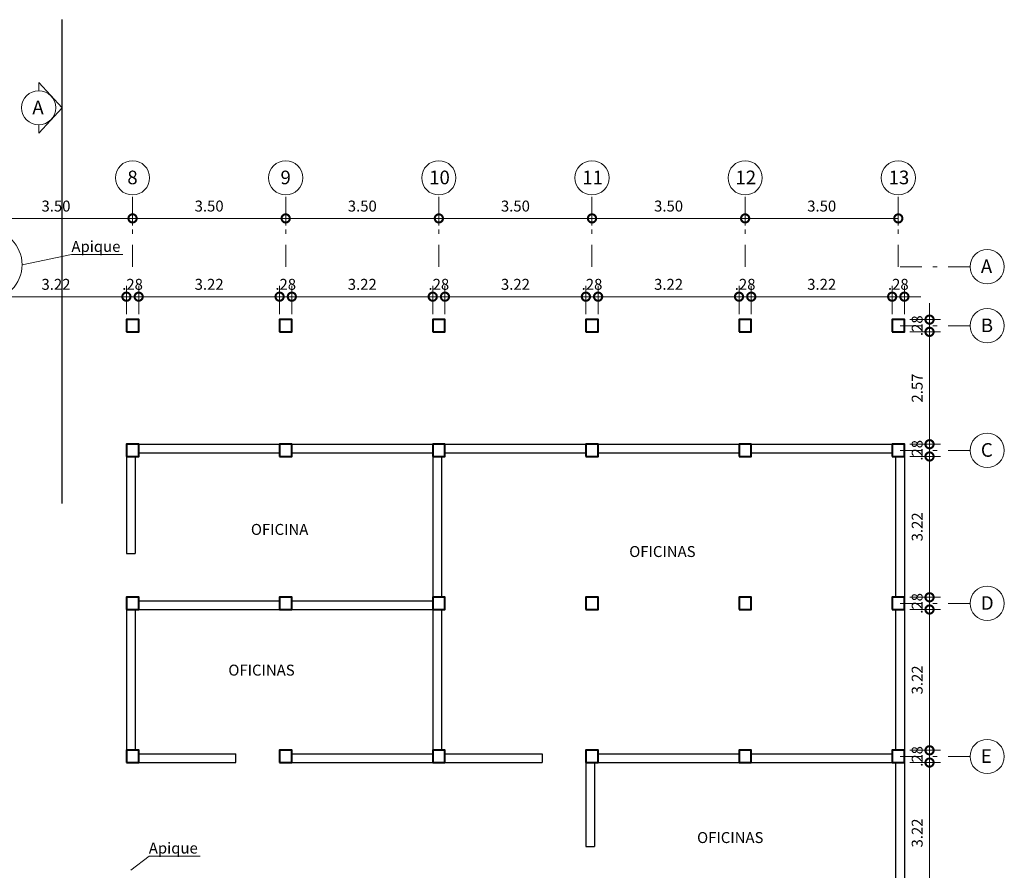
# Model space of a CAD drawing. Units: millimetres. Extents: x 1 to 2916, y -956 to 147.
# Drawn here: x 44 to 66, y 47 to 66 of the extents above; entities that cross this region are included whole.
import ezdxf
from ezdxf.enums import TextEntityAlignment as Align

# ---------------------------------------------------------------- set-up
doc = ezdxf.new("R2010")
doc.units = ezdxf.units.MM
doc.header["$PDMODE"] = 2
doc.header["$PDSIZE"] = 10
doc.linetypes.add('DASHDOT', pattern=[1, 0.5, -0.25, 0, -0.25])
doc.layers.get('0').update_dxf_attribs({"lineweight": 20})
doc.layers.get('Defpoints').update_dxf_attribs({"lineweight": 5})
for name, color, linetype, lineweight in [('AMP TITULOS', 7, 'Continuous', 20), ('AMP-COLUMNAS', 6, 'Continuous', 40), ('AMP-COTAS', 7, 'Continuous', 18), ('AMP-EJES', 11, 'DASHDOT', 9), ('AMP-TEXTOS', 61, 'Continuous', 20)]:
    doc.layers.add(name, color=color, linetype=linetype, lineweight=lineweight)
doc.layers.add('MUROS', color=1, linetype='Continuous')
doc.styles.add('AMP-TXT-GRAL', font='romans')
doc.styles.add('Arial', font='arial.ttf')
doc.dimstyles.new('DIM-125', dxfattribs={"dimscale": 0.125, "dimtxt": 2, "dimasz": 3, "dimexe": 2, "dimexo": 1, "dimgap": 1, "dimtad": 1, "dimzin": 4, "dimdsep": 46, "dimtxsty": 'AMP-TXT-GRAL', "dimblk": 'DOTSMALL', "dimcen": 1, "dimclrd": 8, "dimclre": 8, "dimclrt": 256, "dimazin": 1, "dimtfac": 1, "dimtix": 1, "dimtmove": 2, "dimatfit": 1, "dimfxl": 1, "dimlwd": 13, "dimlwe": 13, "dimarcsym": 0})

# ---------------------------------------------------------------- blocks, each defined once
blk = doc.blocks.new('_DotSmall')
at = {"color": 0, "linetype": 'ByBlock', "const_width": 0.5}
blk.add_lwpolyline([(-0.0625, 0, 1), (0.0625, 0, 1)], format="xyb", close=True, dxfattribs=at)
blk = doc.blocks.new('*D16')
at = {"layer": 'AMP-COTAS', "color": 8, "lineweight": 13, "transparency": 16777216}
for p, q in [((42.945, 60.067), (42.945, 60.266)), ((46.165, 59.617), (46.165, 60.266)), ((42.945, 60.016), (46.165, 60.016))]:
    blk.add_line(p, q, dxfattribs=at)
at = {"layer": 'Defpoints', "color": 0, "transparency": 16777216}
for p in [(42.945, 59.942), (46.165, 60.016), (46.165, 59.492)]:
    blk.add_point(p, dxfattribs=at)
at = {"layer": 'AMP-COTAS', "color": 8, "lineweight": 13, "transparency": 16777216, "xscale": 0.375, "yscale": 0.375, "zscale": 0.375, "rotation": 180}
blk.add_blockref('_DotSmall', (42.945, 60.016), dxfattribs=at)
at = {"layer": 'AMP-COTAS', "color": 8, "lineweight": 13, "transparency": 16777216, "xscale": 0.375, "yscale": 0.375, "zscale": 0.375}
blk.add_blockref('_DotSmall', (46.165, 60.016), dxfattribs=at)
at = {"layer": 'AMP-COTAS', "transparency": 16777216, "insert": (44.555, 60.266), "char_height": 0.25, "attachment_point": 5, "style": 'AMP-TXT-GRAL'}
blk.add_mtext('3.22', dxfattribs=at)
blk = doc.blocks.new('*D17')
at = {"layer": 'AMP-COTAS', "color": 8, "lineweight": 13, "transparency": 16777216}
for p, q in [((46.165, 59.617), (46.165, 60.266)), ((46.445, 59.617), (46.445, 60.266)), ((46.165, 60.016), (45.79, 60.016)), ((46.165, 60.016), (46.445, 60.016)), ((46.445, 60.016), (46.82, 60.016))]:
    blk.add_line(p, q, dxfattribs=at)
at = {"layer": 'Defpoints', "color": 0, "transparency": 16777216}
for p in [(46.445, 60.016), (46.165, 59.492), (46.445, 59.492)]:
    blk.add_point(p, dxfattribs=at)
at = {"layer": 'AMP-COTAS', "color": 8, "lineweight": 13, "transparency": 16777216, "xscale": 0.375, "yscale": 0.375, "zscale": 0.375}
blk.add_blockref('_DotSmall', (46.165, 60.016), dxfattribs=at)
at = {"layer": 'AMP-COTAS', "color": 8, "lineweight": 13, "transparency": 16777216, "xscale": 0.375, "yscale": 0.375, "zscale": 0.375, "rotation": 180}
blk.add_blockref('_DotSmall', (46.445, 60.016), dxfattribs=at)
at = {"layer": 'AMP-COTAS', "transparency": 16777216, "insert": (46.305, 60.266), "char_height": 0.25, "attachment_point": 5, "style": 'AMP-TXT-GRAL'}
blk.add_mtext('.28', dxfattribs=at)
blk = doc.blocks.new('*D18')
at = {"layer": 'AMP-COTAS', "color": 8, "lineweight": 13, "transparency": 16777216}
for p, q in [((46.445, 59.617), (46.445, 60.266)), ((49.665, 59.617), (49.665, 60.266)), ((46.445, 60.016), (49.665, 60.016))]:
    blk.add_line(p, q, dxfattribs=at)
at = {"layer": 'Defpoints', "color": 0, "transparency": 16777216}
for p in [(49.665, 60.016), (46.445, 59.492), (49.665, 59.492)]:
    blk.add_point(p, dxfattribs=at)
at = {"layer": 'AMP-COTAS', "color": 8, "lineweight": 13, "transparency": 16777216, "xscale": 0.375, "yscale": 0.375, "zscale": 0.375, "rotation": 180}
blk.add_blockref('_DotSmall', (46.445, 60.016), dxfattribs=at)
at = {"layer": 'AMP-COTAS', "color": 8, "lineweight": 13, "transparency": 16777216, "xscale": 0.375, "yscale": 0.375, "zscale": 0.375}
blk.add_blockref('_DotSmall', (49.665, 60.016), dxfattribs=at)
at = {"layer": 'AMP-COTAS', "transparency": 16777216, "insert": (48.055, 60.266), "char_height": 0.25, "attachment_point": 5, "style": 'AMP-TXT-GRAL'}
blk.add_mtext('3.22', dxfattribs=at)
blk = doc.blocks.new('*D19')
at = {"layer": 'AMP-COTAS', "color": 8, "lineweight": 13, "transparency": 16777216}
for p, q in [((49.665, 59.617), (49.665, 60.266)), ((49.945, 59.617), (49.945, 60.266)), ((49.665, 60.016), (49.29, 60.016)), ((49.665, 60.016), (49.945, 60.016)), ((49.945, 60.016), (50.32, 60.016))]:
    blk.add_line(p, q, dxfattribs=at)
at = {"layer": 'Defpoints', "color": 0, "transparency": 16777216}
for p in [(49.945, 60.016), (49.665, 59.492), (49.945, 59.492)]:
    blk.add_point(p, dxfattribs=at)
at = {"layer": 'AMP-COTAS', "color": 8, "lineweight": 13, "transparency": 16777216, "xscale": 0.375, "yscale": 0.375, "zscale": 0.375}
blk.add_blockref('_DotSmall', (49.665, 60.016), dxfattribs=at)
at = {"layer": 'AMP-COTAS', "color": 8, "lineweight": 13, "transparency": 16777216, "xscale": 0.375, "yscale": 0.375, "zscale": 0.375, "rotation": 180}
blk.add_blockref('_DotSmall', (49.945, 60.016), dxfattribs=at)
at = {"layer": 'AMP-COTAS', "transparency": 16777216, "insert": (49.805, 60.266), "char_height": 0.25, "attachment_point": 5, "style": 'AMP-TXT-GRAL'}
blk.add_mtext('.28', dxfattribs=at)
blk = doc.blocks.new('*D20')
at = {"layer": 'AMP-COTAS', "color": 8, "lineweight": 13, "transparency": 16777216}
for p, q in [((49.945, 59.617), (49.945, 60.266)), ((53.165, 59.617), (53.165, 60.266)), ((49.945, 60.016), (53.165, 60.016))]:
    blk.add_line(p, q, dxfattribs=at)
at = {"layer": 'Defpoints', "color": 0, "transparency": 16777216}
for p in [(53.165, 60.016), (49.945, 59.492), (53.165, 59.492)]:
    blk.add_point(p, dxfattribs=at)
at = {"layer": 'AMP-COTAS', "color": 8, "lineweight": 13, "transparency": 16777216, "xscale": 0.375, "yscale": 0.375, "zscale": 0.375, "rotation": 180}
blk.add_blockref('_DotSmall', (49.945, 60.016), dxfattribs=at)
at = {"layer": 'AMP-COTAS', "color": 8, "lineweight": 13, "transparency": 16777216, "xscale": 0.375, "yscale": 0.375, "zscale": 0.375}
blk.add_blockref('_DotSmall', (53.165, 60.016), dxfattribs=at)
at = {"layer": 'AMP-COTAS', "transparency": 16777216, "insert": (51.555, 60.266), "char_height": 0.25, "attachment_point": 5, "style": 'AMP-TXT-GRAL'}
blk.add_mtext('3.22', dxfattribs=at)
blk = doc.blocks.new('*D21')
at = {"layer": 'AMP-COTAS', "color": 8, "lineweight": 13, "transparency": 16777216}
for p, q in [((53.165, 59.617), (53.165, 60.266)), ((53.445, 59.617), (53.445, 60.266)), ((53.165, 60.016), (52.79, 60.016)), ((53.165, 60.016), (53.445, 60.016)), ((53.445, 60.016), (53.82, 60.016))]:
    blk.add_line(p, q, dxfattribs=at)
at = {"layer": 'Defpoints', "color": 0, "transparency": 16777216}
for p in [(53.445, 60.016), (53.165, 59.492), (53.445, 59.492)]:
    blk.add_point(p, dxfattribs=at)
at = {"layer": 'AMP-COTAS', "color": 8, "lineweight": 13, "transparency": 16777216, "xscale": 0.375, "yscale": 0.375, "zscale": 0.375}
blk.add_blockref('_DotSmall', (53.165, 60.016), dxfattribs=at)
at = {"layer": 'AMP-COTAS', "color": 8, "lineweight": 13, "transparency": 16777216, "xscale": 0.375, "yscale": 0.375, "zscale": 0.375, "rotation": 180}
blk.add_blockref('_DotSmall', (53.445, 60.016), dxfattribs=at)
at = {"layer": 'AMP-COTAS', "transparency": 16777216, "insert": (53.305, 60.266), "char_height": 0.25, "attachment_point": 5, "style": 'AMP-TXT-GRAL'}
blk.add_mtext('.28', dxfattribs=at)
blk = doc.blocks.new('*D22')
at = {"layer": 'AMP-COTAS', "color": 8, "lineweight": 13, "transparency": 16777216}
for p, q in [((53.445, 59.617), (53.445, 60.266)), ((56.665, 59.617), (56.665, 60.266)), ((53.445, 60.016), (56.665, 60.016))]:
    blk.add_line(p, q, dxfattribs=at)
at = {"layer": 'Defpoints', "color": 0, "transparency": 16777216}
for p in [(56.665, 60.016), (53.445, 59.492), (56.665, 59.492)]:
    blk.add_point(p, dxfattribs=at)
at = {"layer": 'AMP-COTAS', "color": 8, "lineweight": 13, "transparency": 16777216, "xscale": 0.375, "yscale": 0.375, "zscale": 0.375, "rotation": 180}
blk.add_blockref('_DotSmall', (53.445, 60.016), dxfattribs=at)
at = {"layer": 'AMP-COTAS', "color": 8, "lineweight": 13, "transparency": 16777216, "xscale": 0.375, "yscale": 0.375, "zscale": 0.375}
blk.add_blockref('_DotSmall', (56.665, 60.016), dxfattribs=at)
at = {"layer": 'AMP-COTAS', "transparency": 16777216, "insert": (55.055, 60.266), "char_height": 0.25, "attachment_point": 5, "style": 'AMP-TXT-GRAL'}
blk.add_mtext('3.22', dxfattribs=at)
blk = doc.blocks.new('*D23')
at = {"layer": 'AMP-COTAS', "color": 8, "lineweight": 13, "transparency": 16777216}
for p, q in [((56.665, 59.617), (56.665, 60.266)), ((56.945, 59.617), (56.945, 60.266)), ((56.665, 60.016), (56.29, 60.016)), ((56.665, 60.016), (56.945, 60.016)), ((56.945, 60.016), (57.32, 60.016))]:
    blk.add_line(p, q, dxfattribs=at)
at = {"layer": 'Defpoints', "color": 0, "transparency": 16777216}
for p in [(56.945, 60.016), (56.665, 59.492), (56.945, 59.492)]:
    blk.add_point(p, dxfattribs=at)
at = {"layer": 'AMP-COTAS', "color": 8, "lineweight": 13, "transparency": 16777216, "xscale": 0.375, "yscale": 0.375, "zscale": 0.375}
blk.add_blockref('_DotSmall', (56.665, 60.016), dxfattribs=at)
at = {"layer": 'AMP-COTAS', "color": 8, "lineweight": 13, "transparency": 16777216, "xscale": 0.375, "yscale": 0.375, "zscale": 0.375, "rotation": 180}
blk.add_blockref('_DotSmall', (56.945, 60.016), dxfattribs=at)
at = {"layer": 'AMP-COTAS', "transparency": 16777216, "insert": (56.805, 60.266), "char_height": 0.25, "attachment_point": 5, "style": 'AMP-TXT-GRAL'}
blk.add_mtext('.28', dxfattribs=at)
blk = doc.blocks.new('*D24')
at = {"layer": 'AMP-COTAS', "color": 8, "lineweight": 13, "transparency": 16777216}
for p, q in [((56.945, 59.617), (56.945, 60.266)), ((60.165, 59.617), (60.165, 60.266)), ((56.945, 60.016), (60.165, 60.016))]:
    blk.add_line(p, q, dxfattribs=at)
at = {"layer": 'Defpoints', "color": 0, "transparency": 16777216}
for p in [(60.165, 60.016), (56.945, 59.492), (60.165, 59.492)]:
    blk.add_point(p, dxfattribs=at)
at = {"layer": 'AMP-COTAS', "color": 8, "lineweight": 13, "transparency": 16777216, "xscale": 0.375, "yscale": 0.375, "zscale": 0.375, "rotation": 180}
blk.add_blockref('_DotSmall', (56.945, 60.016), dxfattribs=at)
at = {"layer": 'AMP-COTAS', "color": 8, "lineweight": 13, "transparency": 16777216, "xscale": 0.375, "yscale": 0.375, "zscale": 0.375}
blk.add_blockref('_DotSmall', (60.165, 60.016), dxfattribs=at)
at = {"layer": 'AMP-COTAS', "transparency": 16777216, "insert": (58.555, 60.266), "char_height": 0.25, "attachment_point": 5, "style": 'AMP-TXT-GRAL'}
blk.add_mtext('3.22', dxfattribs=at)
blk = doc.blocks.new('*D25')
at = {"layer": 'AMP-COTAS', "color": 8, "lineweight": 13, "transparency": 16777216}
for p, q in [((60.165, 59.617), (60.165, 60.266)), ((60.445, 59.617), (60.445, 60.266)), ((60.165, 60.016), (59.79, 60.016)), ((60.165, 60.016), (60.445, 60.016)), ((60.445, 60.016), (60.82, 60.016))]:
    blk.add_line(p, q, dxfattribs=at)
at = {"layer": 'Defpoints', "color": 0, "transparency": 16777216}
for p in [(60.445, 60.016), (60.165, 59.492), (60.445, 59.492)]:
    blk.add_point(p, dxfattribs=at)
at = {"layer": 'AMP-COTAS', "color": 8, "lineweight": 13, "transparency": 16777216, "xscale": 0.375, "yscale": 0.375, "zscale": 0.375}
blk.add_blockref('_DotSmall', (60.165, 60.016), dxfattribs=at)
at = {"layer": 'AMP-COTAS', "color": 8, "lineweight": 13, "transparency": 16777216, "xscale": 0.375, "yscale": 0.375, "zscale": 0.375, "rotation": 180}
blk.add_blockref('_DotSmall', (60.445, 60.016), dxfattribs=at)
at = {"layer": 'AMP-COTAS', "transparency": 16777216, "insert": (60.305, 60.266), "char_height": 0.25, "attachment_point": 5, "style": 'AMP-TXT-GRAL'}
blk.add_mtext('.28', dxfattribs=at)
blk = doc.blocks.new('*D26')
at = {"layer": 'AMP-COTAS', "color": 8, "lineweight": 13, "transparency": 16777216}
for p, q in [((60.445, 59.617), (60.445, 60.266)), ((63.665, 59.617), (63.665, 60.266)), ((60.445, 60.016), (63.665, 60.016))]:
    blk.add_line(p, q, dxfattribs=at)
at = {"layer": 'Defpoints', "color": 0, "transparency": 16777216}
for p in [(63.665, 60.016), (60.445, 59.492), (63.665, 59.492)]:
    blk.add_point(p, dxfattribs=at)
at = {"layer": 'AMP-COTAS', "color": 8, "lineweight": 13, "transparency": 16777216, "xscale": 0.375, "yscale": 0.375, "zscale": 0.375, "rotation": 180}
blk.add_blockref('_DotSmall', (60.445, 60.016), dxfattribs=at)
at = {"layer": 'AMP-COTAS', "color": 8, "lineweight": 13, "transparency": 16777216, "xscale": 0.375, "yscale": 0.375, "zscale": 0.375}
blk.add_blockref('_DotSmall', (63.665, 60.016), dxfattribs=at)
at = {"layer": 'AMP-COTAS', "transparency": 16777216, "insert": (62.055, 60.266), "char_height": 0.25, "attachment_point": 5, "style": 'AMP-TXT-GRAL'}
blk.add_mtext('3.22', dxfattribs=at)
blk = doc.blocks.new('*D27')
at = {"layer": 'AMP-COTAS', "color": 8, "lineweight": 13, "transparency": 16777216}
for p, q in [((63.665, 59.617), (63.665, 60.266)), ((63.945, 59.617), (63.945, 60.266)), ((63.665, 60.016), (63.29, 60.016)), ((63.665, 60.016), (63.945, 60.016)), ((63.945, 60.016), (64.32, 60.016))]:
    blk.add_line(p, q, dxfattribs=at)
at = {"layer": 'Defpoints', "color": 0, "transparency": 16777216}
for p in [(63.945, 60.016), (63.665, 59.492), (63.945, 59.492)]:
    blk.add_point(p, dxfattribs=at)
at = {"layer": 'AMP-COTAS', "color": 8, "lineweight": 13, "transparency": 16777216, "xscale": 0.375, "yscale": 0.375, "zscale": 0.375}
blk.add_blockref('_DotSmall', (63.665, 60.016), dxfattribs=at)
at = {"layer": 'AMP-COTAS', "color": 8, "lineweight": 13, "transparency": 16777216, "xscale": 0.375, "yscale": 0.375, "zscale": 0.375, "rotation": 180}
blk.add_blockref('_DotSmall', (63.945, 60.016), dxfattribs=at)
at = {"layer": 'AMP-COTAS', "transparency": 16777216, "insert": (63.805, 60.266), "char_height": 0.25, "attachment_point": 5, "style": 'AMP-TXT-GRAL'}
blk.add_mtext('.28', dxfattribs=at)
blk = doc.blocks.new('*D28')
at = {"layer": 'AMP-COTAS', "color": 8, "lineweight": 13, "transparency": 16777216}
for p, q in [((64.519, 59.492), (64.519, 59.867)), ((64.07, 59.492), (64.769, 59.492)), ((64.519, 59.492), (64.519, 59.212)), ((64.07, 59.212), (64.769, 59.212)), ((64.519, 59.212), (64.519, 58.837))]:
    blk.add_line(p, q, dxfattribs=at)
at = {"layer": 'Defpoints', "color": 0, "transparency": 16777216}
for p in [(63.945, 59.492), (63.945, 59.212), (64.519, 59.212)]:
    blk.add_point(p, dxfattribs=at)
at = {"layer": 'AMP-COTAS', "color": 8, "lineweight": 13, "transparency": 16777216, "xscale": 0.375, "yscale": 0.375, "zscale": 0.375}
for p, rotation in [((64.519, 59.492), 270), ((64.519, 59.212), 90)]:
    blk.add_blockref('_DotSmall', p, dxfattribs=dict(at, rotation=rotation))
at = {"layer": 'AMP-COTAS', "transparency": 16777216, "insert": (64.269, 59.352), "char_height": 0.25, "attachment_point": 5, "rotation": 90, "style": 'AMP-TXT-GRAL'}
blk.add_mtext('.28', dxfattribs=at)
blk = doc.blocks.new('*D29')
at = {"layer": 'AMP-COTAS', "color": 8, "lineweight": 13, "transparency": 16777216}
for p, q in [((64.07, 59.212), (64.769, 59.212)), ((64.519, 59.212), (64.519, 56.642)), ((64.07, 56.642), (64.769, 56.642))]:
    blk.add_line(p, q, dxfattribs=at)
at = {"layer": 'Defpoints', "color": 0, "transparency": 16777216}
for p in [(63.945, 59.212), (63.945, 56.642), (64.519, 56.642)]:
    blk.add_point(p, dxfattribs=at)
at = {"layer": 'AMP-COTAS', "color": 8, "lineweight": 13, "transparency": 16777216, "xscale": 0.375, "yscale": 0.375, "zscale": 0.375}
for p, rotation in [((64.519, 59.212), 90), ((64.519, 56.642), 270)]:
    blk.add_blockref('_DotSmall', p, dxfattribs=dict(at, rotation=rotation))
at = {"layer": 'AMP-COTAS', "transparency": 16777216, "insert": (64.269, 57.927), "char_height": 0.25, "attachment_point": 5, "rotation": 90, "style": 'AMP-TXT-GRAL'}
blk.add_mtext('2.57', dxfattribs=at)
blk = doc.blocks.new('*D30')
at = {"layer": 'AMP-COTAS', "color": 8, "lineweight": 13, "transparency": 16777216}
for p, q in [((64.519, 56.642), (64.519, 57.017)), ((64.07, 56.642), (64.769, 56.642)), ((64.519, 56.642), (64.519, 56.362)), ((64.07, 56.362), (64.769, 56.362)), ((64.519, 56.362), (64.519, 55.987))]:
    blk.add_line(p, q, dxfattribs=at)
at = {"layer": 'Defpoints', "color": 0, "transparency": 16777216}
for p in [(63.945, 56.642), (63.945, 56.362), (64.519, 56.362)]:
    blk.add_point(p, dxfattribs=at)
at = {"layer": 'AMP-COTAS', "color": 8, "lineweight": 13, "transparency": 16777216, "xscale": 0.375, "yscale": 0.375, "zscale": 0.375}
for p, rotation in [((64.519, 56.642), 270), ((64.519, 56.362), 90)]:
    blk.add_blockref('_DotSmall', p, dxfattribs=dict(at, rotation=rotation))
at = {"layer": 'AMP-COTAS', "transparency": 16777216, "insert": (64.269, 56.502), "char_height": 0.25, "attachment_point": 5, "rotation": 90, "style": 'AMP-TXT-GRAL'}
blk.add_mtext('.28', dxfattribs=at)
blk = doc.blocks.new('*D31')
at = {"layer": 'AMP-COTAS', "color": 8, "lineweight": 13, "transparency": 16777216}
for p, q in [((64.07, 56.362), (64.769, 56.362)), ((64.519, 56.362), (64.519, 53.142)), ((64.07, 53.142), (64.769, 53.142))]:
    blk.add_line(p, q, dxfattribs=at)
at = {"layer": 'Defpoints', "color": 0, "transparency": 16777216}
for p in [(63.945, 56.362), (63.945, 53.142), (64.519, 53.142)]:
    blk.add_point(p, dxfattribs=at)
at = {"layer": 'AMP-COTAS', "color": 8, "lineweight": 13, "transparency": 16777216, "xscale": 0.375, "yscale": 0.375, "zscale": 0.375}
for p, rotation in [((64.519, 56.362), 90), ((64.519, 53.142), 270)]:
    blk.add_blockref('_DotSmall', p, dxfattribs=dict(at, rotation=rotation))
at = {"layer": 'AMP-COTAS', "transparency": 16777216, "insert": (64.269, 54.752), "char_height": 0.25, "attachment_point": 5, "rotation": 90, "style": 'AMP-TXT-GRAL'}
blk.add_mtext('3.22', dxfattribs=at)
blk = doc.blocks.new('*D32')
at = {"layer": 'AMP-COTAS', "color": 8, "lineweight": 13, "transparency": 16777216}
for p, q in [((64.519, 53.142), (64.519, 53.517)), ((64.07, 53.142), (64.769, 53.142)), ((64.519, 53.142), (64.519, 52.862)), ((64.07, 52.862), (64.769, 52.862)), ((64.519, 52.862), (64.519, 52.487))]:
    blk.add_line(p, q, dxfattribs=at)
at = {"layer": 'Defpoints', "color": 0, "transparency": 16777216}
for p in [(63.945, 53.142), (63.945, 52.862), (64.519, 52.862)]:
    blk.add_point(p, dxfattribs=at)
at = {"layer": 'AMP-COTAS', "color": 8, "lineweight": 13, "transparency": 16777216, "xscale": 0.375, "yscale": 0.375, "zscale": 0.375}
for p, rotation in [((64.519, 53.142), 270), ((64.519, 52.862), 90)]:
    blk.add_blockref('_DotSmall', p, dxfattribs=dict(at, rotation=rotation))
at = {"layer": 'AMP-COTAS', "transparency": 16777216, "insert": (64.269, 53.002), "char_height": 0.25, "attachment_point": 5, "rotation": 90, "style": 'AMP-TXT-GRAL'}
blk.add_mtext('.28', dxfattribs=at)
blk = doc.blocks.new('*D33')
at = {"layer": 'AMP-COTAS', "color": 8, "lineweight": 13, "transparency": 16777216}
for p, q in [((64.07, 52.862), (64.769, 52.862)), ((64.519, 52.862), (64.519, 49.642)), ((64.07, 49.642), (64.769, 49.642))]:
    blk.add_line(p, q, dxfattribs=at)
at = {"layer": 'Defpoints', "color": 0, "transparency": 16777216}
for p in [(63.945, 52.862), (63.945, 49.642), (64.519, 49.642)]:
    blk.add_point(p, dxfattribs=at)
at = {"layer": 'AMP-COTAS', "color": 8, "lineweight": 13, "transparency": 16777216, "xscale": 0.375, "yscale": 0.375, "zscale": 0.375}
for p, rotation in [((64.519, 52.862), 90), ((64.519, 49.642), 270)]:
    blk.add_blockref('_DotSmall', p, dxfattribs=dict(at, rotation=rotation))
at = {"layer": 'AMP-COTAS', "transparency": 16777216, "insert": (64.269, 51.252), "char_height": 0.25, "attachment_point": 5, "rotation": 90, "style": 'AMP-TXT-GRAL'}
blk.add_mtext('3.22', dxfattribs=at)
blk = doc.blocks.new('*D34')
at = {"layer": 'AMP-COTAS', "color": 8, "lineweight": 13, "transparency": 16777216}
for p, q in [((64.519, 49.642), (64.519, 50.017)), ((64.07, 49.642), (64.769, 49.642)), ((64.519, 49.642), (64.519, 49.362)), ((64.07, 49.362), (64.769, 49.362)), ((64.519, 49.362), (64.519, 48.987))]:
    blk.add_line(p, q, dxfattribs=at)
at = {"layer": 'Defpoints', "color": 0, "transparency": 16777216}
for p in [(63.945, 49.642), (63.945, 49.362), (64.519, 49.362)]:
    blk.add_point(p, dxfattribs=at)
at = {"layer": 'AMP-COTAS', "color": 8, "lineweight": 13, "transparency": 16777216, "xscale": 0.375, "yscale": 0.375, "zscale": 0.375}
for p, rotation in [((64.519, 49.642), 270), ((64.519, 49.362), 90)]:
    blk.add_blockref('_DotSmall', p, dxfattribs=dict(at, rotation=rotation))
at = {"layer": 'AMP-COTAS', "transparency": 16777216, "insert": (64.269, 49.502), "char_height": 0.25, "attachment_point": 5, "rotation": 90, "style": 'AMP-TXT-GRAL'}
blk.add_mtext('.28', dxfattribs=at)
blk = doc.blocks.new('*D35')
at = {"layer": 'AMP-COTAS', "color": 8, "lineweight": 13, "transparency": 16777216}
for p, q in [((64.07, 49.362), (64.769, 49.362)), ((64.519, 49.362), (64.519, 46.142)), ((64.07, 46.142), (64.769, 46.142))]:
    blk.add_line(p, q, dxfattribs=at)
at = {"layer": 'Defpoints', "color": 0, "transparency": 16777216}
for p in [(63.945, 49.362), (63.945, 46.142), (64.519, 46.142)]:
    blk.add_point(p, dxfattribs=at)
at = {"layer": 'AMP-COTAS', "color": 8, "lineweight": 13, "transparency": 16777216, "xscale": 0.375, "yscale": 0.375, "zscale": 0.375}
for p, rotation in [((64.519, 49.362), 90), ((64.519, 46.142), 270)]:
    blk.add_blockref('_DotSmall', p, dxfattribs=dict(at, rotation=rotation))
at = {"layer": 'AMP-COTAS', "transparency": 16777216, "insert": (64.269, 47.752), "char_height": 0.25, "attachment_point": 5, "rotation": 90, "style": 'AMP-TXT-GRAL'}
blk.add_mtext('3.22', dxfattribs=at)
blk = doc.blocks.new('*D120')
at = {"layer": 'AMP-COTAS', "color": 8, "lineweight": 13, "transparency": 16777216}
for p, q in [((42.805, 60.967), (42.805, 62.056)), ((46.305, 61.647), (46.305, 62.056)), ((42.805, 61.806), (46.305, 61.806))]:
    blk.add_line(p, q, dxfattribs=at)
at = {"layer": 'Defpoints', "color": 0, "transparency": 16777216}
for p in [(46.305, 61.806), (46.305, 61.522), (42.805, 60.842)]:
    blk.add_point(p, dxfattribs=at)
at = {"layer": 'AMP-COTAS', "color": 8, "lineweight": 13, "transparency": 16777216, "xscale": 0.375, "yscale": 0.375, "zscale": 0.375, "rotation": 180}
blk.add_blockref('_DotSmall', (42.805, 61.806), dxfattribs=at)
at = {"layer": 'AMP-COTAS', "color": 8, "lineweight": 13, "transparency": 16777216, "xscale": 0.375, "yscale": 0.375, "zscale": 0.375}
blk.add_blockref('_DotSmall', (46.305, 61.806), dxfattribs=at)
at = {"layer": 'AMP-COTAS', "transparency": 16777216, "insert": (44.555, 62.056), "char_height": 0.25, "attachment_point": 5, "style": 'AMP-TXT-GRAL'}
blk.add_mtext('3.50', dxfattribs=at)
blk = doc.blocks.new('*D121')
at = {"layer": 'AMP-COTAS', "color": 8, "lineweight": 13, "transparency": 16777216}
for p, q in [((46.305, 61.647), (46.305, 62.056)), ((49.805, 61.647), (49.805, 62.056)), ((46.305, 61.806), (49.805, 61.806))]:
    blk.add_line(p, q, dxfattribs=at)
at = {"layer": 'Defpoints', "color": 0, "transparency": 16777216}
for p in [(49.805, 61.806), (46.305, 61.522), (49.805, 61.522)]:
    blk.add_point(p, dxfattribs=at)
at = {"layer": 'AMP-COTAS', "color": 8, "lineweight": 13, "transparency": 16777216, "xscale": 0.375, "yscale": 0.375, "zscale": 0.375, "rotation": 180}
blk.add_blockref('_DotSmall', (46.305, 61.806), dxfattribs=at)
at = {"layer": 'AMP-COTAS', "color": 8, "lineweight": 13, "transparency": 16777216, "xscale": 0.375, "yscale": 0.375, "zscale": 0.375}
blk.add_blockref('_DotSmall', (49.805, 61.806), dxfattribs=at)
at = {"layer": 'AMP-COTAS', "transparency": 16777216, "insert": (48.055, 62.056), "char_height": 0.25, "attachment_point": 5, "style": 'AMP-TXT-GRAL'}
blk.add_mtext('3.50', dxfattribs=at)
blk = doc.blocks.new('*D122')
at = {"layer": 'AMP-COTAS', "color": 8, "lineweight": 13, "transparency": 16777216}
for p, q in [((49.805, 61.647), (49.805, 62.056)), ((53.305, 61.647), (53.305, 62.056)), ((49.805, 61.806), (53.305, 61.806))]:
    blk.add_line(p, q, dxfattribs=at)
at = {"layer": 'Defpoints', "color": 0, "transparency": 16777216}
for p in [(53.305, 61.806), (49.805, 61.522), (53.305, 61.522)]:
    blk.add_point(p, dxfattribs=at)
at = {"layer": 'AMP-COTAS', "color": 8, "lineweight": 13, "transparency": 16777216, "xscale": 0.375, "yscale": 0.375, "zscale": 0.375, "rotation": 180}
blk.add_blockref('_DotSmall', (49.805, 61.806), dxfattribs=at)
at = {"layer": 'AMP-COTAS', "color": 8, "lineweight": 13, "transparency": 16777216, "xscale": 0.375, "yscale": 0.375, "zscale": 0.375}
blk.add_blockref('_DotSmall', (53.305, 61.806), dxfattribs=at)
at = {"layer": 'AMP-COTAS', "transparency": 16777216, "insert": (51.555, 62.056), "char_height": 0.25, "attachment_point": 5, "style": 'AMP-TXT-GRAL'}
blk.add_mtext('3.50', dxfattribs=at)
blk = doc.blocks.new('*D123')
at = {"layer": 'AMP-COTAS', "color": 8, "lineweight": 13, "transparency": 16777216}
for p, q in [((53.305, 61.647), (53.305, 62.056)), ((56.805, 61.647), (56.805, 62.056)), ((53.305, 61.806), (56.805, 61.806))]:
    blk.add_line(p, q, dxfattribs=at)
at = {"layer": 'Defpoints', "color": 0, "transparency": 16777216}
for p in [(56.805, 61.806), (53.305, 61.522), (56.805, 61.522)]:
    blk.add_point(p, dxfattribs=at)
at = {"layer": 'AMP-COTAS', "color": 8, "lineweight": 13, "transparency": 16777216, "xscale": 0.375, "yscale": 0.375, "zscale": 0.375, "rotation": 180}
blk.add_blockref('_DotSmall', (53.305, 61.806), dxfattribs=at)
at = {"layer": 'AMP-COTAS', "color": 8, "lineweight": 13, "transparency": 16777216, "xscale": 0.375, "yscale": 0.375, "zscale": 0.375}
blk.add_blockref('_DotSmall', (56.805, 61.806), dxfattribs=at)
at = {"layer": 'AMP-COTAS', "transparency": 16777216, "insert": (55.055, 62.056), "char_height": 0.25, "attachment_point": 5, "style": 'AMP-TXT-GRAL'}
blk.add_mtext('3.50', dxfattribs=at)
blk = doc.blocks.new('*D124')
at = {"layer": 'AMP-COTAS', "color": 8, "lineweight": 13, "transparency": 16777216}
for p, q in [((56.805, 61.647), (56.805, 62.056)), ((60.305, 61.647), (60.305, 62.056)), ((56.805, 61.806), (60.305, 61.806))]:
    blk.add_line(p, q, dxfattribs=at)
at = {"layer": 'Defpoints', "color": 0, "transparency": 16777216}
for p in [(60.305, 61.806), (56.805, 61.522), (60.305, 61.522)]:
    blk.add_point(p, dxfattribs=at)
at = {"layer": 'AMP-COTAS', "color": 8, "lineweight": 13, "transparency": 16777216, "xscale": 0.375, "yscale": 0.375, "zscale": 0.375, "rotation": 180}
blk.add_blockref('_DotSmall', (56.805, 61.806), dxfattribs=at)
at = {"layer": 'AMP-COTAS', "color": 8, "lineweight": 13, "transparency": 16777216, "xscale": 0.375, "yscale": 0.375, "zscale": 0.375}
blk.add_blockref('_DotSmall', (60.305, 61.806), dxfattribs=at)
at = {"layer": 'AMP-COTAS', "transparency": 16777216, "insert": (58.555, 62.056), "char_height": 0.25, "attachment_point": 5, "style": 'AMP-TXT-GRAL'}
blk.add_mtext('3.50', dxfattribs=at)
blk = doc.blocks.new('*D125')
at = {"layer": 'AMP-COTAS', "color": 8, "lineweight": 13, "transparency": 16777216}
for p, q in [((60.305, 61.647), (60.305, 62.056)), ((63.805, 61.647), (63.805, 62.056)), ((60.305, 61.806), (63.805, 61.806))]:
    blk.add_line(p, q, dxfattribs=at)
at = {"layer": 'Defpoints', "color": 0, "transparency": 16777216}
for p in [(63.805, 61.806), (60.305, 61.522), (63.805, 61.522)]:
    blk.add_point(p, dxfattribs=at)
at = {"layer": 'AMP-COTAS', "color": 8, "lineweight": 13, "transparency": 16777216, "xscale": 0.375, "yscale": 0.375, "zscale": 0.375, "rotation": 180}
blk.add_blockref('_DotSmall', (60.305, 61.806), dxfattribs=at)
at = {"layer": 'AMP-COTAS', "color": 8, "lineweight": 13, "transparency": 16777216, "xscale": 0.375, "yscale": 0.375, "zscale": 0.375}
blk.add_blockref('_DotSmall', (63.805, 61.806), dxfattribs=at)
at = {"layer": 'AMP-COTAS', "transparency": 16777216, "insert": (62.055, 62.056), "char_height": 0.25, "attachment_point": 5, "style": 'AMP-TXT-GRAL'}
blk.add_mtext('3.50', dxfattribs=at)

msp = doc.modelspace()

# ---------------------------------------------------------------- linework, layer by layer
at = {"layer": 'AMP-COLUMNAS'}
for points in [[(46.165, 59.212), (46.445, 59.212), (46.445, 59.492), (46.165, 59.492)], [(49.665, 59.212), (49.945, 59.212), (49.945, 59.492), (49.665, 59.492)], [(53.165, 59.212), (53.445, 59.212), (53.445, 59.492), (53.165, 59.492)], [(56.665, 59.212), (56.945, 59.212), (56.945, 59.492), (56.665, 59.492)], [(60.165, 59.212), (60.445, 59.212), (60.445, 59.492), (60.165, 59.492)], [(63.665, 59.212), (63.945, 59.212), (63.945, 59.492), (63.665, 59.492)], [(46.165, 56.362), (46.445, 56.362), (46.445, 56.642), (46.165, 56.642)], [(49.665, 56.362), (49.945, 56.362), (49.945, 56.642), (49.665, 56.642)], [(53.165, 56.362), (53.445, 56.362), (53.445, 56.642), (53.165, 56.642)], [(56.665, 56.362), (56.945, 56.362), (56.945, 56.642), (56.665, 56.642)], [(60.165, 56.362), (60.445, 56.362), (60.445, 56.642), (60.165, 56.642)], [(63.665, 56.362), (63.945, 56.362), (63.945, 56.642), (63.665, 56.642)], [(46.165, 52.862), (46.445, 52.862), (46.445, 53.142), (46.165, 53.142)], [(49.665, 52.862), (49.945, 52.862), (49.945, 53.142), (49.665, 53.142)], [(53.165, 52.862), (53.445, 52.862), (53.445, 53.142), (53.165, 53.142)], [(56.665, 52.862), (56.945, 52.862), (56.945, 53.142), (56.665, 53.142)], [(60.165, 52.862), (60.445, 52.862), (60.445, 53.142), (60.165, 53.142)], [(63.665, 52.862), (63.945, 52.862), (63.945, 53.142), (63.665, 53.142)], [(46.165, 49.362), (46.445, 49.362), (46.445, 49.642), (46.165, 49.642)], [(49.665, 49.362), (49.945, 49.362), (49.945, 49.642), (49.665, 49.642)], [(53.165, 49.362), (53.445, 49.362), (53.445, 49.642), (53.165, 49.642)], [(56.665, 49.362), (56.945, 49.362), (56.945, 49.642), (56.665, 49.642)], [(60.165, 49.362), (60.445, 49.362), (60.445, 49.642), (60.165, 49.642)], [(63.665, 49.362), (63.945, 49.362), (63.945, 49.642), (63.665, 49.642)]]:
    msp.add_lwpolyline(points, close=True, dxfattribs=at)
at = {"layer": 'AMP-COTAS'}
for p, q in [((43.78, 60.747), (44.912, 60.982)), ((46.082, 60.982), (44.912, 60.982)), ((46.269, 46.898), (46.681, 47.224)), ((47.851, 47.224), (46.681, 47.224))]:
    msp.add_line(p, q, dxfattribs=at)
msp.add_circle((42.979, 60.747), 0.801, dxfattribs=at)
at = {"layer": 'AMP-EJES'}
for p, q in [((46.305, 60.702), (46.305, 62.342)), ((49.805, 60.702), (49.805, 62.342)), ((53.305, 60.702), (53.305, 62.342)), ((56.805, 60.702), (56.805, 62.342)), ((60.305, 60.702), (60.305, 62.342)), ((63.805, 60.702), (63.805, 62.342)), ((65.445, 60.702), (63.805, 60.702)), ((65.445, 59.352), (63.805, 59.352)), ((65.445, 56.502), (63.805, 56.502)), ((65.445, 53.002), (63.805, 53.002)), ((65.445, 49.502), (63.805, 49.502))]:
    msp.add_line(p, q, dxfattribs=at)
at = {"layer": 'AMP-TEXTOS'}
msp.add_lwpolyline([(44.161, 63.944), (44.161, 63.758), (44.693, 64.336), (44.161, 64.914), (44.161, 64.727)], dxfattribs=at)
for centre in [(44.161, 64.336), (46.305, 62.734), (49.805, 62.734), (53.305, 62.734), (56.805, 62.734), (60.305, 62.734), (63.805, 62.734), (65.836, 60.702), (65.836, 59.352), (65.836, 56.502), (65.836, 53.002), (65.836, 49.502)]:
    msp.add_circle(centre, 0.391, dxfattribs=at)
at = {"layer": 'MUROS', "color": 1}
msp.add_line((44.693, 55.288), (44.693, 66.351), dxfattribs=at)
at = {"layer": 'MUROS'}
for p, q in [((46.445, 56.642), (49.665, 56.642)), ((49.945, 56.642), (53.165, 56.642)), ((53.445, 56.642), (56.665, 56.642)), ((56.945, 56.642), (60.165, 56.642)), ((60.445, 56.642), (63.665, 56.642)), ((46.165, 56.362), (46.165, 54.142)), ((46.365, 56.362), (46.365, 54.142)), ((46.445, 56.442), (49.665, 56.442)), ((49.945, 56.442), (53.165, 56.442)), ((53.165, 56.362), (53.165, 53.142)), ((53.365, 56.362), (53.365, 53.142)), ((53.445, 56.442), (56.665, 56.442)), ((56.945, 56.442), (60.165, 56.442)), ((60.445, 56.442), (63.665, 56.442)), ((63.745, 56.362), (63.745, 53.142)), ((63.945, 56.362), (63.945, 21.762)), ((46.165, 54.142), (46.365, 54.142)), ((46.445, 53.062), (49.665, 53.062)), ((49.945, 53.062), (53.165, 53.062)), ((46.165, 52.862), (46.165, 49.642)), ((46.365, 52.862), (46.365, 49.642)), ((46.445, 52.862), (49.665, 52.862)), ((49.945, 52.862), (53.165, 52.862)), ((53.165, 52.862), (53.165, 49.642)), ((53.365, 52.862), (53.365, 49.642)), ((63.745, 52.862), (63.745, 49.642)), ((46.445, 49.562), (48.665, 49.562)), ((48.665, 49.362), (48.665, 49.562)), ((49.945, 49.562), (53.165, 49.562)), ((53.445, 49.562), (55.665, 49.562)), ((55.665, 49.562), (55.665, 49.362)), ((56.945, 49.562), (60.165, 49.562)), ((60.445, 49.562), (63.665, 49.562)), ((46.445, 49.362), (48.665, 49.362)), ((49.945, 49.362), (53.165, 49.362)), ((53.445, 49.362), (55.665, 49.362)), ((56.665, 49.362), (56.665, 47.442)), ((56.865, 49.362), (56.865, 47.442)), ((56.945, 49.362), (60.165, 49.362)), ((60.445, 49.362), (63.665, 49.362)), ((63.745, 49.362), (63.745, 46.142)), ((56.665, 47.442), (56.865, 47.442))]:
    msp.add_line(p, q, dxfattribs=at)

# ---------------------------------------------------------------- texts
at = {"layer": 'AMP TITULOS', "style": 'AMP-TXT-GRAL'}
for p in [(44.908, 61.04), (46.676, 47.282)]:
    msp.add_text('Apique', height=0.25, dxfattribs=at).set_placement(p)
for s, p in [('%%UOFICINA', (49.666, 54.569)), ('%%UOFICINAS', (58.414, 54.063)), ('%%UOFICINAS', (49.252, 51.351)), ('%%UOFICINAS', (59.965, 47.522))]:
    msp.add_text(s, height=0.25, dxfattribs=at).set_placement(p, align=Align.CENTER)
at = {"layer": 'AMP-TEXTOS', "style": 'Arial'}
for s, height, p in [('A', 0.312, (44.015, 64.188)), ('8', 0.312, (46.186, 62.587)), ('9', 0.312, (49.686, 62.587)), ('10', 0.3125, (53.083, 62.587)), ('11', 0.3125, (56.583, 62.587)), ('12', 0.3125, (60.083, 62.587)), ('13', 0.3125, (63.583, 62.587)), ('A', 0.312, (65.692, 60.555)), ('B', 0.312, (65.692, 59.205)), ('C', 0.312, (65.692, 56.355)), ('D', 0.312, (65.692, 52.855)), ('E', 0.312, (65.692, 49.355))]:
    msp.add_text(s, height=height, dxfattribs=at).set_placement(p)

# ---------------------------------------------------------------- dimensions: what is measured, and where the dimension line sits
at = {"layer": 'AMP-COTAS'}
for base, p1, p2, picture, middle in [((46.305, 61.806), (42.805, 60.842), (46.305, 61.522), '*D120', (44.555, 62.056)), ((49.805, 61.806), (46.305, 61.522), (49.805, 61.522), '*D121', (48.055, 62.056)), ((53.305, 61.806), (49.805, 61.522), (53.305, 61.522), '*D122', (51.555, 62.056)), ((56.805, 61.806), (53.305, 61.522), (56.805, 61.522), '*D123', (55.055, 62.056)), ((60.305, 61.806), (56.805, 61.522), (60.305, 61.522), '*D124', (58.555, 62.056)), ((63.805, 61.806), (60.305, 61.522), (63.805, 61.522), '*D125', (62.055, 62.056)), ((46.165, 60.016), (42.945, 59.942), (46.165, 59.492), '*D16', (44.555, 60.266)), ((46.445, 60.016), (46.165, 59.492), (46.445, 59.492), '*D17', (46.305, 60.266)), ((49.665, 60.016), (46.445, 59.492), (49.665, 59.492), '*D18', (48.055, 60.266)), ((49.945, 60.016), (49.665, 59.492), (49.945, 59.492), '*D19', (49.805, 60.266)), ((53.165, 60.016), (49.945, 59.492), (53.165, 59.492), '*D20', (51.555, 60.266)), ((53.445, 60.016), (53.165, 59.492), (53.445, 59.492), '*D21', (53.305, 60.266)), ((56.665, 60.016), (53.445, 59.492), (56.665, 59.492), '*D22', (55.055, 60.266)), ((56.945, 60.016), (56.665, 59.492), (56.945, 59.492), '*D23', (56.805, 60.266)), ((60.165, 60.016), (56.945, 59.492), (60.165, 59.492), '*D24', (58.555, 60.266)), ((60.445, 60.016), (60.165, 59.492), (60.445, 59.492), '*D25', (60.305, 60.266)), ((63.665, 60.016), (60.445, 59.492), (63.665, 59.492), '*D26', (62.055, 60.266)), ((63.945, 60.016), (63.665, 59.492), (63.945, 59.492), '*D27', (63.805, 60.266))]:
    dim = msp.add_linear_dim(base=base, p1=p1, p2=p2, dimstyle='DIM-125', dxfattribs=at)
    dim.commit()
    dim.dimension.update_dxf_attribs({"geometry": picture, "text_midpoint": middle})
for base, p1, p2, picture, middle in [((64.519, 59.212), (63.945, 59.492), (63.945, 59.212), '*D28', (64.269, 59.352)), ((64.519, 56.642), (63.945, 59.212), (63.945, 56.642), '*D29', (64.269, 57.927)), ((64.519, 56.362), (63.945, 56.642), (63.945, 56.362), '*D30', (64.269, 56.502)), ((64.519, 53.142), (63.945, 56.362), (63.945, 53.142), '*D31', (64.269, 54.752)), ((64.519, 52.862), (63.945, 53.142), (63.945, 52.862), '*D32', (64.269, 53.002)), ((64.519, 49.642), (63.945, 52.862), (63.945, 49.642), '*D33', (64.269, 51.252)), ((64.519, 49.362), (63.945, 49.642), (63.945, 49.362), '*D34', (64.269, 49.502)), ((64.519, 46.142), (63.945, 49.362), (63.945, 46.142), '*D35', (64.269, 47.752))]:
    dim = msp.add_linear_dim(base=base, p1=p1, p2=p2, angle=90, dimstyle='DIM-125', dxfattribs=at)
    dim.commit()
    dim.dimension.update_dxf_attribs({"geometry": picture, "text_midpoint": middle})

doc.saveas('drawing.dxf')
